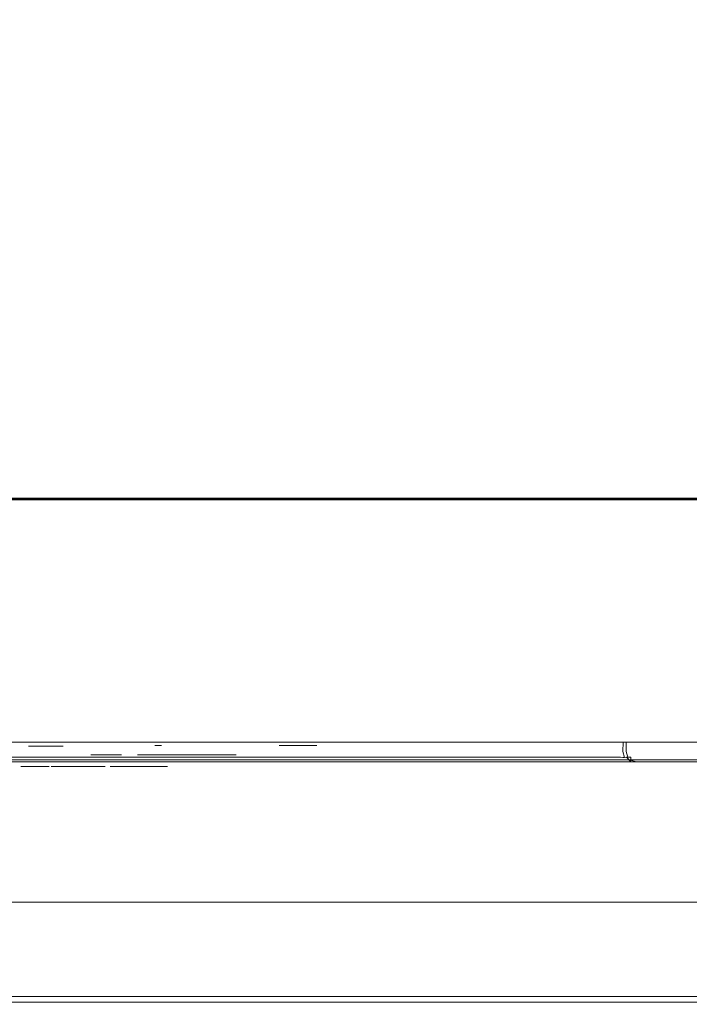
# Model space of a CAD drawing. Extents: x 0 to 595, y -48 to 550.
# Drawn here: x 300 to 363, y -48 to 45 of the extents above; entities that cross this region are included whole.
import ezdxf

# ---------------------------------------------------------------- set-up
doc = ezdxf.new("R2010")
doc.units = 0
doc.header["$MEASUREMENT"] = 0
for name, color, linetype in [('ALU', 253, 'Continuous'), ('NAPISY01', 253, 'Continuous'), ('NAPISY02', 14, 'Continuous'), ('RACZKA01', 8, 'Continuous'), ('WNETRZE', 18, 'Continuous')]:
    doc.layers.add(name, color=color, linetype=linetype)
for name, color, linetype, true_color in [('MATERIAL_SZ', 7, 'Continuous', 0x040404), ('NAPISY03', 7, 'Continuous', 0x060606), ('PIEKRANIK', 7, 'Continuous', 0x0a0a0a)]:
    doc.layers.add(name, color=color, linetype=linetype, true_color=true_color)

msp = doc.modelspace()

# ---------------------------------------------------------------- linework, layer by layer
at = {"layer": 'ALU', "lineweight": 0}
for points, invisible_edges in [([(84.801, 0, 70), (510.199, 0, 70), (499.18, 0, 0.676), (95.82, 0, 0.676)], 14), ([(499.146, -0.091, 0.338), (95.854, -0.091, 0.338), (95.82, 0, 0.676), (499.18, 0, 0.676)], 15), ([(238.054, 0, 475), (356.946, 0, 475), (356.946, -23, 475), (238.054, -23, 475)], 14), ([(238.054, 0, 495.605), (356.946, 0, 495.605), (356.946, 0, 475), (238.054, 0, 475)], 15), ([(238.054, 0, 554.254), (356.946, 0, 554.254), (356.946, 0, 495.605), (238.054, 0, 495.605)], 14), ([(238.054, 0, 593.903), (356.946, 0, 593.903), (356.946, 0, 571.291), (238.054, 0, 571.291)], 11), ([(238.054, -0.147, 594.452), (356.946, -0.147, 594.452), (356.946, 0, 593.903), (238.054, 0, 593.903)], 15), ([(499.106, -0.338, 0.091), (95.894, -0.338, 0.091), (95.854, -0.091, 0.338), (499.146, -0.091, 0.338)], 11), ([(499.072, -0.676), (95.928, -0.676), (95.894, -0.338, 0.091), (499.106, -0.338, 0.091)], 15), ([(95.928, -23), (95.928, -0.676), (499.072, -0.676), (499.072, -23)], 15), ([(238.054, -0.548, 594.853), (356.946, -0.548, 594.853), (356.946, -0.147, 594.452), (238.054, -0.147, 594.452)], 11), ([(238.054, -1.097, 595), (356.946, -1.097, 595), (356.946, -0.548, 594.853), (238.054, -0.548, 594.853)], 15), ([(365.408, -0.147, 594.452), (365.408, 0, 593.903), (356.946, 0, 593.903), (356.946, -0.147, 594.452)], 7), ([(365.408, 0, 593.903), (365.408, 0, 571.291), (356.946, 0, 571.291), (356.946, 0, 593.903)], 13), ([(365.408, 0, 554.254), (365.408, 0, 495.605), (356.946, 0, 495.605), (356.946, 0, 554.254)], 7), ([(365.408, 0, 495.605), (365.408, 0, 475), (356.946, 0, 475), (356.946, 0, 495.605)], 13), ([(365.408, 0, 475), (365.408, -23, 475), (356.946, -23, 475), (356.946, 0, 475)], 15), ([(365.408, -0.548, 594.853), (365.408, -0.147, 594.452), (356.946, -0.147, 594.452), (356.946, -0.548, 594.853)], 15), ([(365.408, -1.097, 595), (365.408, -0.548, 594.853), (356.946, -0.548, 594.853), (356.946, -1.097, 595)], 15), ([(356.946, -23, 595), (356.946, -1.097, 595), (238.054, -1.097, 595), (238.054, -23, 595)], 15), ([(356.946, -23, 595), (365.408, -23, 595), (365.408, -1.097, 595), (356.946, -1.097, 595)], 15), ([(510.199, -23, 70), (84.801, -23, 70), (84.801, -24.324, 70), (510.199, -24.324, 70)], 14), ([(95.928, -23), (499.072, -23), (499.072, -24.324), (95.928, -24.324)], 15), ([(356.946, -23, 595), (238.054, -23, 595), (238.054, -23.903, 595), (356.946, -23.903, 595)], 15), ([(238.054, -23, 571.291), (356.946, -23, 571.291), (356.946, -23.903, 571.291), (238.054, -23.903, 571.291)], 14), ([(238.054, -23, 475), (356.946, -23, 475), (356.946, -23.903, 475), (238.054, -23.903, 475)], 15), ([(355.849, -23, 495.605), (239.151, -23, 495.605), (239.151, -23.903, 495.605), (355.849, -23.903, 495.605)], 14), ([(356.387, -23.903, 495.768), (356.397, -23, 495.752), (355.849, -23, 495.605), (355.849, -23.903, 495.605)], 13), ([(356.783, -23.903, 496.163), (356.799, -23, 496.153), (356.397, -23, 495.752), (356.387, -23.903, 495.768)], 13), ([(356.946, -23.903, 496.702), (356.946, -23, 496.702), (356.799, -23, 496.153), (356.783, -23.903, 496.163)], 9), ([(356.946, -23, 553.157), (356.946, -23, 496.702), (356.946, -23.903, 496.702), (356.946, -23.903, 553.157)], 14), ([(365.408, -23, 571.291), (365.408, -23.903, 571.291), (356.946, -23.903, 571.291), (356.946, -23, 571.291)], 7), ([(365.408, -23, 475), (365.408, -23.903, 475), (356.946, -23.903, 475), (356.946, -23, 475)], 15), ([(357.092, -23.903, 553.704), (357.093, -23, 553.705), (356.946, -23, 553.157), (356.946, -23.903, 553.157)], 13), ([(356.946, -23, 595), (356.946, -23.903, 595), (365.408, -23.903, 595), (365.408, -23, 595)], 15), ([(357.495, -23.903, 554.107), (357.494, -23, 554.107), (357.093, -23, 553.705), (357.092, -23.903, 553.704)], 9), ([(358.042, -23.903, 554.254), (358.042, -23, 554.254), (357.494, -23, 554.107), (357.495, -23.903, 554.107)], 13), ([(358.042, -23, 554.254), (358.042, -23.903, 554.254), (366.466, -23.903, 554.254), (366.466, -23, 554.254)], 7), ([(356.946, -23.903, 595), (238.054, -23.903, 595), (238.054, -24.452, 594.853), (356.946, -24.452, 594.853)], 15), ([(238.054, -23.903, 475), (356.946, -23.903, 475), (356.946, -24.452, 475.147), (238.054, -24.452, 475.147)], 15), ([(238.054, -23.903, 571.291), (356.946, -23.903, 571.291), (356.946, -24.452, 571.437), (238.054, -24.452, 571.437)], 15), ([(238.454, -24.439, 495.444), (356.546, -24.439, 495.444), (355.849, -23.903, 495.605), (239.151, -23.903, 495.605)], 15), ([(355.849, -23.903, 495.605), (356.546, -24.439, 495.444), (356.762, -24.448, 495.606), (356.387, -23.903, 495.768)], 13), ([(356.783, -23.903, 496.163), (356.387, -23.903, 495.768), (356.762, -24.448, 495.606), (356.945, -24.448, 495.788)], 11), ([(356.946, -23.903, 496.702), (356.783, -23.903, 496.163), (356.945, -24.448, 495.788), (357.107, -24.439, 496.005)], 9), ([(365.408, -23.903, 571.291), (365.408, -24.452, 571.437), (356.946, -24.452, 571.437), (356.946, -23.903, 571.291)], 15), ([(365.408, -23.903, 475), (365.408, -24.452, 475.147), (356.946, -24.452, 475.147), (356.946, -23.903, 475)], 15), ([(356.946, -23.903, 553.157), (357.092, -24.451, 553.157), (357.235, -24.428, 553.681), (357.092, -23.903, 553.704)], 15), ([(356.946, -23.903, 553.157), (356.946, -23.903, 496.702), (357.107, -24.439, 496.005), (357.092, -24.451, 553.157)], 15), ([(356.946, -23.903, 595), (356.946, -24.452, 594.853), (365.408, -24.452, 594.853), (365.408, -23.903, 595)], 15), ([(357.495, -23.903, 554.107), (357.092, -23.903, 553.704), (357.235, -24.428, 553.681), (357.518, -24.428, 553.965)], 9), ([(358.042, -23.903, 554.254), (357.495, -23.903, 554.107), (357.518, -24.428, 553.965), (358.042, -24.451, 554.107)], 15), ([(366.466, -24.451, 554.107), (366.466, -23.903, 554.254), (358.042, -23.903, 554.254), (358.042, -24.451, 554.107)], 15), ([(84.835, -24.662, 69.909), (510.165, -24.662, 69.909), (510.199, -24.324, 70), (84.801, -24.324, 70)], 15), ([(84.875, -24.909, 69.662), (510.125, -24.909, 69.662), (510.165, -24.662, 69.909), (84.835, -24.662, 69.909)], 11), ([(84.909, -25, 69.324), (510.091, -25, 69.324), (510.125, -24.909, 69.662), (84.875, -24.909, 69.662)], 15), ([(510.091, -25, 69.324), (84.909, -25, 69.324), (95.82, -25, 0.676), (499.18, -25, 0.676)], 15), ([(95.854, -24.909, 0.338), (499.146, -24.909, 0.338), (499.18, -25, 0.676), (95.82, -25, 0.676)], 15), ([(95.894, -24.662, 0.091), (499.106, -24.662, 0.091), (499.146, -24.909, 0.338), (95.854, -24.909, 0.338)], 15), ([(95.928, -24.324), (499.072, -24.324), (499.106, -24.662, 0.091), (95.894, -24.662, 0.091)], 11), ([(236.958, -25, 494.508), (358.042, -25, 494.508), (357.345, -24.839, 495.044), (237.655, -24.839, 495.044)], 15), ([(358.042, -25, 494.508), (236.958, -25, 494.508), (238.054, -25, 476.097), (356.946, -25, 476.097)], 15), ([(237.655, -24.839, 495.044), (357.345, -24.839, 495.044), (356.546, -24.439, 495.444), (238.454, -24.439, 495.444)], 11), ([(356.946, -24.452, 594.853), (238.054, -24.452, 594.853), (238.054, -24.853, 594.452), (356.946, -24.853, 594.452)], 11), ([(238.054, -24.452, 475.147), (356.946, -24.452, 475.147), (356.946, -24.853, 475.548), (238.054, -24.853, 475.548)], 11), ([(238.054, -24.452, 571.437), (356.946, -24.452, 571.437), (356.946, -24.853, 571.839), (238.054, -24.853, 571.839)], 11), ([(356.946, -24.853, 594.452), (238.054, -24.853, 594.452), (238.054, -25, 593.903), (356.946, -25, 593.903)], 15), ([(238.054, -24.853, 475.548), (356.946, -24.853, 475.548), (356.946, -25, 476.097), (238.054, -25, 476.097)], 15), ([(238.054, -24.853, 571.839), (356.946, -24.853, 571.839), (356.946, -25, 572.387), (238.054, -25, 572.387)], 15), ([(356.946, -25, 593.903), (238.054, -25, 593.903), (238.054, -25, 572.387), (356.946, -25, 572.387)], 15), ([(356.546, -24.439, 495.444), (357.345, -24.839, 495.044), (357.13, -24.743, 495.421), (356.762, -24.448, 495.606)], 15), ([(357.13, -24.743, 495.421), (356.945, -24.448, 495.788), (356.762, -24.448, 495.606), (357.13, -24.743, 495.421)], 15), ([(357.506, -24.839, 495.205), (357.107, -24.439, 496.005), (356.945, -24.448, 495.788), (357.13, -24.743, 495.421)], 14), ([(365.408, -24.452, 571.437), (365.408, -24.853, 571.839), (356.946, -24.853, 571.839), (356.946, -24.452, 571.437)], 15), ([(365.408, -24.452, 475.147), (365.408, -24.853, 475.548), (356.946, -24.853, 475.548), (356.946, -24.452, 475.147)], 15), ([(356.946, -24.452, 594.853), (356.946, -24.853, 594.452), (365.408, -24.853, 594.452), (365.408, -24.452, 594.853)], 13), ([(365.408, -24.853, 571.839), (365.408, -25, 572.387), (356.946, -25, 572.387), (356.946, -24.853, 571.839)], 7), ([(365.408, -24.853, 475.548), (365.408, -25, 476.097), (356.946, -25, 476.097), (356.946, -24.853, 475.548)], 7), ([(356.946, -24.853, 594.452), (356.946, -25, 593.903), (365.408, -25, 593.903), (365.408, -24.853, 594.452)], 15), ([(356.946, -25, 593.903), (356.946, -25, 572.387), (365.408, -25, 572.387), (365.408, -25, 593.903)], 15), ([(358.042, -25, 494.508), (356.946, -25, 476.097), (365.408, -25, 476.097), (366.466, -25, 494.547)], 15), ([(357.092, -24.451, 553.157), (357.495, -24.853, 553.157), (357.518, -24.711, 553.681), (357.235, -24.428, 553.681)], 13), ([(357.092, -24.451, 553.157), (357.107, -24.439, 496.005), (357.506, -24.839, 495.205), (357.495, -24.853, 553.157)], 11), ([(358.042, -25, 494.508), (357.506, -24.839, 495.205), (357.13, -24.743, 495.421), (357.345, -24.839, 495.044)], 15), ([(357.518, -24.711, 553.681), (357.518, -24.428, 553.965), (357.235, -24.428, 553.681), (357.518, -24.711, 553.681)], 14), ([(358.042, -25, 553.157), (358.042, -24.853, 553.704), (357.518, -24.711, 553.681), (357.495, -24.853, 553.157)], 13), ([(357.495, -24.853, 553.157), (357.506, -24.839, 495.205), (358.042, -25, 494.508), (358.042, -25, 553.157)], 15), ([(358.042, -24.853, 553.704), (358.042, -24.451, 554.107), (357.518, -24.428, 553.965), (357.518, -24.711, 553.681)], 15), ([(366.466, -24.853, 553.704), (366.466, -24.451, 554.107), (358.042, -24.451, 554.107), (358.042, -24.853, 553.704)], 7), ([(366.466, -25, 553.157), (366.466, -24.853, 553.704), (358.042, -24.853, 553.704), (358.042, -25, 553.157)], 15), ([(358.042, -25, 553.157), (358.042, -25, 494.508), (366.466, -25, 494.547), (366.466, -25, 553.157)], 15)]:
    msp.add_3dface(points, dxfattribs=dict(at, invisible_edges=invisible_edges))
at = {"layer": 'MATERIAL_SZ', "lineweight": 0}
for points in [[(84.801, 0, 390.503), (510.199, 0, 390.503), (510.199, 0, 156.59), (84.801, 0, 156.59)], [(510.199, -23, 390.503), (84.801, -23, 390.503), (84.801, -23, 156.59), (510.199, -23, 156.59)]]:
    msp.add_3dface(points, dxfattribs=at)
at = {"layer": 'NAPISY01', "lineweight": 0}
for points, invisible_edges in [([(300.71, -23.373, 507.82), (300.71, -23.373, 504.842), (301.258, -23.373, 507.82), (300.71, -23.373, 507.82)], 10), ([(301.258, -23.373, 507.82), (300.71, -23.373, 504.842), (301.258, -23.373, 504.845), (301.258, -23.373, 507.82)], 11), ([(301.258, -23.373, 504.845), (300.71, -23.373, 504.842), (301.283, -23.373, 504.262), (301.258, -23.373, 504.845)], 11), ([(300.71, -23.373, 504.842), (300.75, -23.373, 504.109), (301.283, -23.373, 504.262), (300.71, -23.373, 504.842)], 14), ([(301.283, -23.373, 504.262), (300.75, -23.373, 504.109), (301.358, -23.373, 503.855), (301.283, -23.373, 504.262)], 11), ([(300.75, -23.373, 504.109), (300.868, -23.373, 503.549), (301.358, -23.373, 503.855), (300.75, -23.373, 504.109)], 14), ([(301.358, -23.373, 503.855), (300.868, -23.373, 503.549), (301.494, -23.373, 503.574), (301.358, -23.373, 503.855)], 11), ([(301.494, -23.373, 503.574), (300.868, -23.373, 503.549), (301.703, -23.373, 503.365), (301.494, -23.373, 503.574)], 11), ([(300.868, -23.373, 503.549), (301.079, -23.373, 503.132), (301.703, -23.373, 503.365), (300.868, -23.373, 503.549)], 14), ([(301.703, -23.373, 503.365), (301.079, -23.373, 503.132), (301.974, -23.373, 503.236), (301.703, -23.373, 503.365)], 11), ([(301.974, -23.373, 503.236), (301.079, -23.373, 503.132), (302.3, -23.373, 503.192), (301.974, -23.373, 503.236)], 11), ([(302.3, -23.373, 503.192), (301.079, -23.373, 503.132), (303.315, -23.373, 502.864), (302.3, -23.373, 503.192)], 15), ([(301.079, -23.373, 503.132), (301.396, -23.373, 502.827), (303.315, -23.373, 502.864), (301.079, -23.373, 503.132)], 14), ([(303.315, -23.373, 502.864), (301.396, -23.373, 502.827), (302.889, -23.373, 502.649), (303.315, -23.373, 502.864)], 11), ([(301.396, -23.373, 502.827), (301.819, -23.373, 502.639), (302.889, -23.373, 502.649), (301.396, -23.373, 502.827)], 14), ([(302.889, -23.373, 502.649), (301.819, -23.373, 502.639), (302.348, -23.373, 502.577), (302.889, -23.373, 502.649)], 9), ([(302.817, -23.373, 503.278), (302.3, -23.373, 503.192), (303.626, -23.373, 503.193), (302.817, -23.373, 503.278)], 14), ([(303.626, -23.373, 503.193), (302.3, -23.373, 503.192), (303.315, -23.373, 502.864), (303.626, -23.373, 503.193)], 11), ([(303.161, -23.373, 503.534), (302.817, -23.373, 503.278), (303.626, -23.373, 503.193), (303.161, -23.373, 503.534)], 14), ([(303.353, -23.373, 504.032), (303.161, -23.373, 503.534), (303.824, -23.373, 503.607), (303.353, -23.373, 504.032)], 14), ([(303.824, -23.373, 503.607), (303.161, -23.373, 503.534), (303.626, -23.373, 503.193), (303.824, -23.373, 503.607)], 11), ([(303.418, -23.373, 504.845), (303.353, -23.373, 504.032), (303.965, -23.373, 504.842), (303.418, -23.373, 504.845)], 14), ([(303.965, -23.373, 504.842), (303.353, -23.373, 504.032), (303.93, -23.373, 504.145), (303.965, -23.373, 504.842)], 11), ([(303.93, -23.373, 504.145), (303.353, -23.373, 504.032), (303.824, -23.373, 503.607), (303.93, -23.373, 504.145)], 11), ([(303.418, -23.373, 507.82), (303.418, -23.373, 504.845), (303.965, -23.373, 507.82), (303.418, -23.373, 507.82)], 10), ([(303.965, -23.373, 507.82), (303.418, -23.373, 504.845), (303.965, -23.373, 504.842), (303.965, -23.373, 507.82)], 11), ([(326.824, -23.312, 505.838), (327.92, -23.312, 505.839), (324.834, -23.312, 508.326), (324.35, -23.312, 507.733)], 1), ([(327.92, -23.312, 505.839), (326.824, -23.312, 505.838), (324.382, -23.312, 503.902), (324.867, -23.312, 503.309)], 1)]:
    msp.add_3dface(points, dxfattribs=dict(at, invisible_edges=invisible_edges))
msp.add_3dface([(313.255, -23.312, 508.924), (312.636, -23.312, 508.924), (312.636, -23.312, 501.963), (313.255, -23.312, 501.963)], dxfattribs=at)
at = {"layer": 'NAPISY02', "lineweight": 0}
for points, invisible_edges in [([(307.027, -24.192, 530.648), (306.59, -24.192, 526.411), (308.191, -24.192, 525.805), (307.027, -24.192, 530.648)], 14), ([(306.59, -24.192, 526.411), (307.047, -24.192, 524.796), (308.191, -24.192, 525.805), (306.59, -24.192, 526.411)], 12), ([(308.399, -24.192, 531.859), (307.027, -24.192, 530.648), (308.773, -24.192, 531.455), (308.399, -24.192, 531.859)], 10), ([(308.773, -24.192, 531.455), (307.027, -24.192, 530.648), (308.191, -24.192, 525.805), (308.773, -24.192, 531.455)], 11), ([(307.754, -24.192, 537.711), (307.318, -24.192, 533.473), (308.898, -24.192, 532.666), (307.754, -24.192, 537.711)], 14), ([(307.318, -24.192, 533.473), (308.441, -24.192, 532.263), (308.898, -24.192, 532.666), (307.318, -24.192, 533.473)], 12), ([(308.545, -24.192, 539.325), (307.754, -24.192, 537.711), (309.48, -24.192, 538.316), (308.545, -24.192, 539.325)], 10), ([(309.48, -24.192, 538.316), (307.754, -24.192, 537.711), (308.898, -24.192, 532.666), (309.48, -24.192, 538.316)], 11), ([(311.518, -24.192, 537.913), (310.978, -24.192, 532.666), (313.12, -24.192, 537.307), (311.518, -24.192, 537.913)], 10), ([(313.12, -24.192, 537.307), (310.978, -24.192, 532.666), (312.725, -24.192, 533.473), (313.12, -24.192, 537.307)], 11), ([(312.725, -24.192, 533.473), (310.978, -24.192, 532.666), (311.352, -24.192, 532.263), (312.725, -24.192, 533.473)], 9), ([(312.725, -24.192, 539.325), (311.581, -24.192, 538.316), (318.942, -24.192, 539.325), (312.725, -24.192, 539.325)], 10), ([(318.942, -24.192, 539.325), (311.581, -24.192, 538.316), (318.152, -24.192, 537.711), (318.942, -24.192, 539.325)], 11), ([(311.581, -24.192, 538.316), (313.182, -24.192, 537.711), (318.152, -24.192, 537.711), (311.581, -24.192, 538.316)], 12), ([(317.84, -24.192, 530.648), (317.403, -24.192, 526.411), (319.005, -24.192, 525.805), (317.84, -24.192, 530.648)], 14), ([(317.403, -24.192, 526.411), (317.861, -24.192, 524.796), (319.005, -24.192, 525.805), (317.403, -24.192, 526.411)], 12), ([(319.213, -24.192, 531.859), (317.84, -24.192, 530.648), (319.587, -24.192, 531.455), (319.213, -24.192, 531.859)], 10), ([(319.587, -24.192, 531.455), (317.84, -24.192, 530.648), (319.005, -24.192, 525.805), (319.587, -24.192, 531.455)], 11), ([(318.568, -24.192, 537.711), (318.131, -24.192, 533.473), (319.712, -24.192, 532.666), (318.568, -24.192, 537.711)], 14), ([(318.131, -24.192, 533.473), (319.254, -24.192, 532.263), (319.712, -24.192, 532.666), (318.131, -24.192, 533.473)], 12), ([(319.358, -24.192, 539.325), (318.568, -24.192, 537.711), (320.294, -24.192, 538.316), (319.358, -24.192, 539.325)], 10), ([(320.294, -24.192, 538.316), (318.568, -24.192, 537.711), (319.712, -24.192, 532.666), (320.294, -24.192, 538.316)], 11)]:
    msp.add_3dface(points, dxfattribs=dict(at, invisible_edges=invisible_edges))
at = {"layer": 'NAPISY03', "lineweight": 0}
for points, invisible_edges in [([(299.971, -25.301, 584.679), (300.359, -25.301, 584.679), (300.406, -25.301, 584.975), (300.037, -25.301, 585.095)], 7), ([(300.037, -25.301, 584.264), (300.406, -25.301, 584.384), (300.359, -25.301, 584.679), (299.971, -25.301, 584.679)], 7), ([(300.037, -25.301, 585.095), (300.406, -25.301, 584.975), (300.542, -25.301, 585.241), (300.228, -25.301, 585.47)], 7), ([(300.228, -25.301, 583.889), (300.542, -25.301, 584.117), (300.406, -25.301, 584.384), (300.037, -25.301, 584.264)], 7), ([(300.525, -25.301, 583.591), (300.754, -25.301, 583.905), (300.542, -25.301, 584.117), (300.228, -25.301, 583.889)], 7), ([(300.228, -25.301, 585.47), (300.542, -25.301, 585.241), (300.754, -25.301, 585.453), (300.525, -25.301, 585.767)], 7), ([(300.406, -25.301, 584.384), (300.406, -25.301, 584.975), (300.359, -25.301, 584.679), (300.406, -25.301, 584.384)], 15), ([(300.406, -25.301, 584.975), (300.754, -25.301, 585.453), (300.542, -25.301, 585.241), (300.406, -25.301, 584.975)], 15), ([(300.754, -25.301, 583.905), (300.406, -25.301, 584.384), (300.542, -25.301, 584.117), (300.754, -25.301, 583.905)], 15), ([(300.406, -25.301, 584.975), (301.316, -25.301, 585.636), (300.754, -25.301, 585.453), (300.406, -25.301, 584.975)], 15), ([(300.754, -25.301, 583.905), (300.406, -25.301, 584.975), (300.406, -25.301, 584.384), (300.754, -25.301, 583.905)], 15), ([(300.754, -25.301, 583.905), (301.316, -25.301, 585.636), (300.406, -25.301, 584.975), (300.754, -25.301, 583.905)], 15), ([(300.9, -25.301, 583.4), (301.02, -25.301, 583.769), (300.754, -25.301, 583.905), (300.525, -25.301, 583.591)], 7), ([(300.525, -25.301, 585.767), (300.754, -25.301, 585.453), (301.02, -25.301, 585.589), (300.9, -25.301, 585.958)], 7), ([(300.754, -25.301, 585.453), (301.316, -25.301, 585.636), (301.02, -25.301, 585.589), (300.754, -25.301, 585.453)], 15), ([(301.316, -25.301, 583.723), (300.754, -25.301, 583.905), (301.02, -25.301, 583.769), (301.316, -25.301, 583.723)], 15), ([(301.878, -25.301, 583.905), (300.754, -25.301, 583.905), (301.316, -25.301, 583.723), (301.878, -25.301, 583.905)], 15), ([(302.226, -25.301, 584.975), (300.754, -25.301, 583.905), (301.878, -25.301, 583.905), (302.226, -25.301, 584.975)], 15), ([(301.316, -25.301, 585.636), (300.754, -25.301, 583.905), (302.226, -25.301, 584.975), (301.316, -25.301, 585.636)], 15), ([(301.316, -25.301, 585.636), (301.316, -25.301, 586.024), (300.9, -25.301, 585.958), (301.02, -25.301, 585.589)], 13), ([(301.316, -25.301, 583.334), (301.316, -25.301, 583.723), (301.02, -25.301, 583.769), (300.9, -25.301, 583.4)], 7), ([(301.316, -25.301, 586.024), (301.316, -25.301, 585.636), (301.611, -25.301, 585.589), (301.731, -25.301, 585.958)], 7), ([(301.731, -25.301, 583.4), (301.611, -25.301, 583.769), (301.316, -25.301, 583.723), (301.316, -25.301, 583.334)], 7), ([(301.878, -25.301, 583.905), (301.316, -25.301, 583.723), (301.611, -25.301, 583.769), (301.878, -25.301, 583.905)], 15), ([(301.316, -25.301, 585.636), (301.878, -25.301, 585.453), (301.611, -25.301, 585.589), (301.316, -25.301, 585.636)], 15), ([(301.316, -25.301, 585.636), (302.226, -25.301, 584.975), (301.878, -25.301, 585.453), (301.316, -25.301, 585.636)], 15), ([(301.731, -25.301, 585.958), (301.611, -25.301, 585.589), (301.878, -25.301, 585.453), (302.106, -25.301, 585.767)], 7), ([(302.106, -25.301, 583.591), (301.878, -25.301, 583.905), (301.611, -25.301, 583.769), (301.731, -25.301, 583.4)], 7), ([(302.404, -25.301, 583.889), (302.09, -25.301, 584.117), (301.878, -25.301, 583.905), (302.106, -25.301, 583.591)], 7), ([(302.106, -25.301, 585.767), (301.878, -25.301, 585.453), (302.09, -25.301, 585.241), (302.404, -25.301, 585.47)], 7), ([(302.226, -25.301, 584.384), (301.878, -25.301, 583.905), (302.09, -25.301, 584.117), (302.226, -25.301, 584.384)], 15), ([(301.878, -25.301, 585.453), (302.226, -25.301, 584.975), (302.09, -25.301, 585.241), (301.878, -25.301, 585.453)], 15), ([(302.226, -25.301, 584.975), (301.878, -25.301, 583.905), (302.226, -25.301, 584.384), (302.226, -25.301, 584.975)], 15), ([(302.595, -25.301, 584.264), (302.226, -25.301, 584.384), (302.09, -25.301, 584.117), (302.404, -25.301, 583.889)], 7), ([(302.404, -25.301, 585.47), (302.09, -25.301, 585.241), (302.226, -25.301, 584.975), (302.595, -25.301, 585.095)], 7), ([(302.661, -25.301, 584.679), (302.273, -25.301, 584.679), (302.226, -25.301, 584.384), (302.595, -25.301, 584.264)], 7), ([(302.595, -25.301, 585.095), (302.226, -25.301, 584.975), (302.273, -25.301, 584.679), (302.661, -25.301, 584.679)], 7), ([(302.226, -25.301, 584.975), (302.226, -25.301, 584.384), (302.273, -25.301, 584.679), (302.226, -25.301, 584.975)], 15), ([(302.982, -25.301, 579.417), (302.982, -25.301, 580.938), (302.861, -25.301, 580.178), (302.982, -25.301, 579.417)], 9), ([(302.982, -25.301, 580.938), (303.876, -25.301, 582.168), (303.331, -25.301, 581.624), (302.982, -25.301, 580.938)], 9), ([(303.876, -25.301, 578.187), (302.982, -25.301, 579.417), (303.331, -25.301, 578.732), (303.876, -25.301, 578.187)], 9), ([(305.322, -25.301, 577.657), (302.982, -25.301, 579.417), (303.876, -25.301, 578.187), (305.322, -25.301, 577.657)], 15), ([(302.982, -25.301, 579.417), (303.876, -25.301, 582.168), (302.982, -25.301, 580.938), (302.982, -25.301, 579.417)], 15), ([(305.322, -25.301, 577.657), (303.876, -25.301, 582.168), (302.982, -25.301, 579.417), (305.322, -25.301, 577.657)], 15), ([(303.876, -25.301, 582.168), (305.322, -25.301, 582.699), (304.561, -25.301, 582.518), (303.876, -25.301, 582.168)], 9), ([(305.322, -25.301, 577.657), (303.876, -25.301, 578.187), (304.561, -25.301, 577.838), (305.322, -25.301, 577.657)], 9), ([(303.876, -25.301, 582.168), (306.082, -25.301, 582.74), (305.322, -25.301, 582.699), (303.876, -25.301, 582.168)], 13), ([(303.876, -25.301, 582.168), (307.942, -25.301, 582.494), (306.082, -25.301, 582.74), (303.876, -25.301, 582.168)], 15), ([(303.876, -25.301, 582.168), (306.626, -25.301, 581.575), (307.942, -25.301, 582.494), (303.876, -25.301, 582.168)], 15), ([(303.876, -25.301, 582.168), (305.837, -25.301, 581.474), (306.626, -25.301, 581.575), (303.876, -25.301, 582.168)], 13), ([(303.876, -25.301, 582.168), (305.168, -25.301, 581.089), (305.837, -25.301, 581.474), (303.876, -25.301, 582.168)], 13), ([(303.876, -25.301, 582.168), (304.844, -25.301, 580.421), (305.168, -25.301, 581.089), (303.876, -25.301, 582.168)], 13), ([(304.885, -25.301, 579.793), (303.876, -25.301, 582.168), (305.322, -25.301, 577.657), (304.885, -25.301, 579.793)], 15), ([(304.844, -25.301, 580.421), (303.876, -25.301, 582.168), (304.885, -25.301, 579.793), (304.844, -25.301, 580.421)], 11), ([(304.885, -25.301, 579.793), (305.322, -25.301, 577.657), (305.27, -25.301, 579.246), (304.885, -25.301, 579.793)], 11), ([(305.27, -25.301, 579.246), (305.322, -25.301, 577.657), (305.756, -25.301, 578.983), (305.27, -25.301, 579.246)], 11), ([(306.768, -25.301, 577.722), (305.322, -25.301, 577.657), (306.082, -25.301, 577.656), (306.768, -25.301, 577.722)], 9), ([(307.942, -25.301, 577.939), (305.322, -25.301, 577.657), (306.768, -25.301, 577.722), (307.942, -25.301, 577.939)], 15), ([(306.484, -25.301, 578.902), (305.322, -25.301, 577.657), (307.942, -25.301, 577.939), (306.484, -25.301, 578.902)], 15), ([(305.756, -25.301, 578.983), (305.322, -25.301, 577.657), (306.484, -25.301, 578.902), (305.756, -25.301, 578.983)], 11), ([(306.082, -25.301, 582.74), (307.942, -25.301, 582.494), (306.909, -25.301, 582.694), (306.082, -25.301, 582.74)], 9), ([(306.484, -25.301, 578.902), (307.942, -25.301, 577.939), (307.315, -25.301, 579.064), (306.484, -25.301, 578.902)], 11), ([(307.942, -25.301, 582.494), (306.626, -25.301, 581.575), (307.477, -25.301, 581.312), (307.942, -25.301, 582.494)], 13), ([(307.942, -25.301, 577.939), (306.768, -25.301, 577.722), (307.494, -25.301, 577.841), (307.942, -25.301, 577.939)], 9), ([(307.315, -25.301, 579.064), (307.942, -25.301, 577.939), (307.942, -25.301, 579.267), (307.315, -25.301, 579.064)], 9), ([(307.942, -25.301, 582.494), (307.477, -25.301, 581.312), (307.942, -25.301, 581.059), (307.942, -25.301, 582.494)], 9), ([(308.466, -25.301, 579.657), (308.399, -25.301, 579.236), (310.223, -25.301, 579.306), (310.248, -25.301, 579.46)], 10), ([(308.399, -25.301, 579.236), (308.466, -25.301, 578.815), (310.248, -25.301, 579.152), (310.223, -25.301, 579.306)], 10), ([(308.66, -25.301, 580.037), (308.466, -25.301, 579.657), (310.248, -25.301, 579.46), (310.318, -25.301, 579.599)], 10), ([(308.466, -25.301, 578.815), (308.66, -25.301, 578.435), (310.318, -25.301, 579.014), (310.248, -25.301, 579.152)], 10), ([(308.961, -25.301, 580.339), (308.66, -25.301, 580.037), (310.318, -25.301, 579.599), (310.429, -25.301, 579.71)], 10), ([(308.66, -25.301, 578.435), (308.961, -25.301, 578.133), (310.429, -25.301, 578.903), (310.318, -25.301, 579.014)], 10), ([(308.88, -25.301, 582.409), (311.253, -25.301, 582.741), (310.423, -25.301, 582.683), (308.88, -25.301, 582.409)], 9), ([(309.661, -25.301, 581.365), (308.88, -25.301, 582.409), (308.88, -25.301, 581.072), (309.661, -25.301, 581.365)], 9), ([(310.344, -25.301, 581.521), (308.88, -25.301, 582.409), (309.661, -25.301, 581.365), (310.344, -25.301, 581.521)], 11), ([(308.88, -25.301, 582.409), (312.454, -25.301, 582.585), (311.253, -25.301, 582.741), (308.88, -25.301, 582.409)], 15), ([(308.88, -25.301, 582.409), (313.752, -25.301, 581.462), (312.454, -25.301, 582.585), (308.88, -25.301, 582.409)], 15), ([(311.038, -25.301, 581.618), (308.88, -25.301, 582.409), (310.344, -25.301, 581.521), (311.038, -25.301, 581.618)], 11), ([(311.536, -25.301, 581.599), (308.88, -25.301, 582.409), (311.038, -25.301, 581.618), (311.536, -25.301, 581.599)], 11), ([(311.536, -25.301, 581.599), (313.752, -25.301, 581.462), (308.88, -25.301, 582.409), (311.536, -25.301, 581.599)], 15), ([(309.341, -25.301, 580.532), (308.961, -25.301, 580.339), (310.429, -25.301, 579.71), (310.568, -25.301, 579.78)], 10), ([(308.961, -25.301, 578.133), (309.341, -25.301, 577.94), (310.568, -25.301, 578.833), (310.429, -25.301, 578.903)], 10), ([(309.341, -25.301, 577.94), (309.762, -25.301, 577.805), (310.722, -25.301, 578.783), (310.568, -25.301, 578.833)], 10), ([(309.743, -25.301, 580.687), (309.341, -25.301, 580.532), (310.568, -25.301, 579.78), (310.714, -25.301, 579.837)], 10), ([(310.213, -25.301, 580.796), (309.743, -25.301, 580.687), (310.714, -25.301, 579.837), (310.886, -25.301, 579.877)], 10), ([(309.762, -25.301, 577.805), (310.281, -25.301, 577.686), (310.911, -25.301, 578.74), (310.722, -25.301, 578.783)], 10), ([(310.808, -25.301, 580.827), (310.213, -25.301, 580.796), (310.886, -25.301, 579.877), (311.104, -25.301, 579.888)], 10), ([(310.281, -25.301, 577.686), (310.827, -25.301, 577.648), (311.111, -25.301, 578.717), (310.911, -25.301, 578.74)], 10), ([(311.373, -25.301, 580.799), (310.808, -25.301, 580.827), (311.104, -25.301, 579.888), (311.31, -25.301, 579.878)], 10), ([(310.827, -25.301, 577.648), (311.48, -25.301, 577.624), (311.35, -25.301, 578.717), (311.111, -25.301, 578.717)], 10), ([(311.253, -25.301, 582.741), (312.454, -25.301, 582.585), (311.975, -25.301, 582.663), (311.253, -25.301, 582.741)], 9), ([(311.977, -25.301, 580.712), (311.373, -25.301, 580.799), (311.31, -25.301, 579.878), (311.957, -25.301, 579.793)], 10), ([(311.48, -25.301, 577.624), (312.299, -25.301, 577.663), (311.649, -25.301, 578.731), (311.35, -25.301, 578.717)], 10), ([(313.752, -25.301, 581.462), (311.536, -25.301, 581.599), (311.829, -25.301, 581.492), (313.752, -25.301, 581.462)], 13), ([(312.299, -25.301, 577.663), (313.821, -25.301, 577.879), (311.957, -25.301, 578.758), (311.649, -25.301, 578.731)], 10), ([(313.752, -25.301, 581.462), (311.829, -25.301, 581.492), (311.965, -25.301, 581.326), (313.752, -25.301, 581.462)], 13), ([(313.821, -25.301, 577.879), (311.977, -25.301, 580.712), (311.957, -25.301, 579.793), (311.957, -25.301, 578.758)], 11), ([(313.752, -25.301, 581.462), (311.965, -25.301, 581.326), (311.977, -25.301, 580.712), (313.752, -25.301, 581.462)], 13), ([(313.752, -25.301, 581.462), (311.977, -25.301, 580.712), (313.821, -25.301, 581.042), (313.752, -25.301, 581.462)], 11), ([(311.977, -25.301, 580.712), (313.821, -25.301, 577.879), (313.821, -25.301, 581.042), (311.977, -25.301, 580.712)], 13), ([(312.454, -25.301, 582.585), (313.264, -25.301, 582.175), (312.864, -25.301, 582.439), (312.454, -25.301, 582.585)], 9), ([(312.454, -25.301, 582.585), (313.752, -25.301, 581.462), (313.264, -25.301, 582.175), (312.454, -25.301, 582.585)], 15), ([(313.264, -25.301, 582.175), (313.752, -25.301, 581.462), (313.586, -25.301, 581.824), (313.264, -25.301, 582.175)], 9)]:
    msp.add_3dface(points, dxfattribs=dict(at, invisible_edges=invisible_edges))
msp.add_3dface([(300.403, -25.301, 577.68), (302.163, -25.301, 577.68), (302.163, -25.301, 582.634), (300.403, -25.301, 582.634)], dxfattribs=at)
at = {"layer": 'PIEKRANIK', "lineweight": 0}
for points, invisible_edges in [([(84.801, 0, 156.59), (510.199, 0, 156.59), (510.199, 0, 70), (84.801, 0, 70)], 10), ([(84.801, 0, 390.503), (489.106, 0, 456.264), (510.199, 0, 390.503), (84.801, 0, 390.503)], 11), ([(84.801, 0, 390.503), (113.545, 0, 466.146), (489.106, 0, 456.264), (84.801, 0, 390.503)], 15), ([(510.199, 0, 156.59), (510.199, -23, 156.59), (84.801, -23, 156.59), (84.801, 0, 156.59)], 10), ([(510.199, -23, 390.503), (510.199, 0, 390.503), (84.801, 0, 390.503), (84.801, -23, 390.503)], 14), ([(481.455, 0, 466.146), (113.545, 0, 466.146), (113.545, -23, 466.146), (481.455, -23, 466.146)], 10), ([(489.106, 0, 456.264), (113.545, 0, 466.146), (481.455, 0, 466.146), (489.106, 0, 456.264)], 15), ([(238.054, 0, 571.291), (356.946, 0, 571.291), (356.946, 0, 554.254), (238.054, 0, 554.254)], 10), ([(365.408, 0, 571.291), (365.408, 0, 554.254), (356.946, 0, 554.254), (356.946, 0, 571.291)], 5), ([(510.199, -23, 156.59), (84.801, -23, 156.59), (84.801, -23, 70), (510.199, -23, 70)], 10), ([(510.199, -23, 390.503), (105.894, -23, 456.264), (84.801, -23, 390.503), (510.199, -23, 390.503)], 11), ([(105.894, -23, 456.264), (481.455, -23, 466.146), (113.545, -23, 466.146), (105.894, -23, 456.264)], 15), ([(510.199, -23, 390.503), (481.455, -23, 466.146), (105.894, -23, 456.264), (510.199, -23, 390.503)], 15), ([(279.56, -23, 559.381), (315.44, -23, 559.381), (356.946, -23, 571.291), (238.054, -23, 571.291)], 11), ([(315.44, -23, 508.019), (279.56, -23, 508.019), (239.151, -23, 495.605), (355.849, -23, 495.605)], 11), ([(315.44, -23, 559.381), (279.56, -23, 559.381), (279.56, -23, 546.293), (315.44, -23, 546.293)], 15), ([(315.44, -23, 546.293), (279.56, -23, 546.293), (279.56, -23, 508.019), (315.44, -23, 508.019)], 15), ([(356.946, -23, 496.702), (315.44, -23, 508.019), (356.799, -23, 496.153), (356.946, -23, 496.702)], 11), ([(356.799, -23, 496.153), (315.44, -23, 508.019), (356.397, -23, 495.752), (356.799, -23, 496.153)], 11), ([(356.397, -23, 495.752), (315.44, -23, 508.019), (355.849, -23, 495.605), (356.397, -23, 495.752)], 11), ([(315.44, -23, 546.293), (315.44, -23, 508.019), (356.946, -23, 496.702), (356.946, -23, 553.157)], 11), ([(355.849, -23, 554.254), (315.44, -23, 546.293), (356.946, -23, 553.157), (355.849, -23, 554.254)], 15), ([(356.946, -23, 555.35), (315.44, -23, 546.293), (355.849, -23, 554.254), (356.946, -23, 555.35)], 15), ([(315.44, -23, 559.381), (315.44, -23, 546.293), (356.946, -23, 555.35), (356.946, -23, 571.291)], 15), ([(357.093, -23, 553.705), (355.849, -23, 554.254), (356.946, -23, 553.157), (357.093, -23, 553.705)], 11), ([(357.494, -23, 554.107), (355.849, -23, 554.254), (357.093, -23, 553.705), (357.494, -23, 554.107)], 11), ([(355.849, -23, 554.254), (357.494, -23, 554.107), (356.946, -23, 555.35), (355.849, -23, 554.254)], 15), ([(356.946, -23, 555.35), (365.408, -23, 571.291), (356.946, -23, 571.291), (356.946, -23, 555.35)], 13), ([(366.466, -23, 554.254), (356.946, -23, 555.35), (358.042, -23, 554.254), (366.466, -23, 554.254)], 11), ([(365.408, -23, 571.291), (356.946, -23, 555.35), (366.466, -23, 554.254), (365.408, -23, 571.291)], 15), ([(356.946, -23, 555.35), (357.494, -23, 554.107), (358.042, -23, 554.254), (356.946, -23, 555.35)], 13)]:
    msp.add_3dface(points, dxfattribs=dict(at, invisible_edges=invisible_edges))
at = {"layer": 'RACZKA01', "lineweight": 0}
for points, invisible_edges in [([(495.868, -38.096, 425.492), (99.132, -38.096, 425.492), (99.132, -38.096, 428.073), (495.868, -38.096, 428.073)], 11), ([(99.132, -38.096, 425.492), (495.868, -38.096, 425.492), (495.868, -38.096, 417.052), (99.132, -38.096, 417.052)], 7), ([(99.132, -38.096, 417.052), (495.868, -38.096, 417.052), (495.868, -38.096, 414.471), (99.132, -38.096, 414.471)], 11), ([(99.132, -38.096, 414.471), (495.868, -38.096, 414.471), (495.868, -46.279, 414.471), (99.132, -46.279, 414.471)], 15), ([(495.868, -38.096, 428.073), (99.132, -38.096, 428.073), (99.132, -46.279, 428.073), (495.868, -46.279, 428.073)], 15), ([(99.132, -47.006, 427.878), (495.868, -47.006, 427.878), (495.868, -46.279, 428.073), (99.132, -46.279, 428.073)], 15), ([(495.868, -47.006, 414.666), (99.132, -47.006, 414.666), (99.132, -46.279, 414.471), (495.868, -46.279, 414.471)], 15), ([(99.132, -47.539, 427.345), (495.868, -47.539, 427.345), (495.868, -47.006, 427.878), (99.132, -47.006, 427.878)], 15), ([(495.868, -47.539, 415.198), (99.132, -47.539, 415.198), (99.132, -47.006, 414.666), (495.868, -47.006, 414.666)], 11), ([(99.132, -47.734, 426.617), (495.868, -47.734, 426.617), (495.868, -47.539, 427.345), (99.132, -47.539, 427.345)], 11), ([(495.868, -47.734, 415.926), (99.132, -47.734, 415.926), (99.132, -47.539, 415.198), (495.868, -47.539, 415.198)], 15), ([(99.132, -47.734, 415.926), (495.868, -47.734, 415.926), (495.868, -47.734, 417.052), (99.132, -47.734, 417.052)], 15), ([(99.132, -47.734, 417.052), (495.868, -47.734, 417.052), (495.868, -47.734, 425.492), (99.132, -47.734, 425.492)], 15), ([(99.132, -47.734, 425.492), (495.868, -47.734, 425.492), (495.868, -47.734, 426.617), (99.132, -47.734, 426.617)], 15)]:
    msp.add_3dface(points, dxfattribs=dict(at, invisible_edges=invisible_edges))
at = {"layer": 'WNETRZE', "lineweight": 0}
for points, invisible_edges in [([(27.5, 0, 5), (567.5, 0, 5), (567.5, 135, 5), (27.5, 135, 5)], 6), ([(567.5, 0, 590), (27.5, 0, 590), (27.5, 135, 590), (567.5, 135, 590)], 8)]:
    msp.add_3dface(points, dxfattribs=dict(at, invisible_edges=invisible_edges))

doc.saveas('drawing.dxf')
